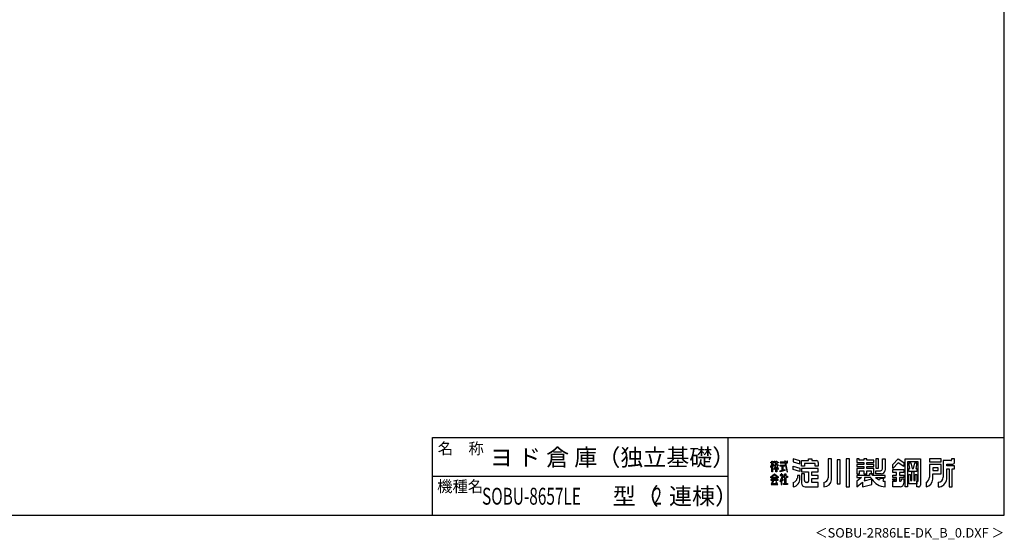
# Model space of a CAD drawing. Extents: x 868 to 32764, y 310 to 22484.
# Drawn here: x 11746 to 32764, y 310 to 11397 of the extents above; entities that cross this region are included whole.
import ezdxf
from ezdxf.enums import TextEntityAlignment as Align

# ---------------------------------------------------------------- set-up
doc = ezdxf.new("R2010")
doc.units = 0
doc.header["$LTSCALE"] = 80
doc.header["$MEASUREMENT"] = 0
for name, color, linetype in [('FILENAME', 7, 'CONTINUOUS'), ('NAME', 20, 'CONTINUOUS'), ('WAKUMOJI-01', 130, 'CONTINUOUS'), ('WAKUSEN-01', 50, 'CONTINUOUS'), ('WAKUSEN-02', 130, 'CONTINUOUS'), ('YODOROGO', 130, 'CONTINUOUS')]:
    doc.layers.add(name, color=color, linetype=linetype)
doc.styles.add('00', font='ROMANS', dxfattribs={"width": 0.666667, "bigfont": 'BIGFONT'})
doc.styles.add('01', font='ROMANS', dxfattribs={"height": 3, "bigfont": 'BIGFONT'})
doc.styles.add('FILENAME', font='romans', dxfattribs={"height": 200, "bigfont": 'bigfont'})
doc.styles.add('WAKUMOJI', font='SIMPLEX', dxfattribs={"height": 3, "bigfont": 'BIGFONT'})

msp = doc.modelspace()

# ---------------------------------------------------------------- linework, layer by layer
at = {"layer": 'WAKUSEN-01'}
for p, q in [((32764, 828), (32764, 22484)), ((20560, 2484), (32764, 2484)), ((20560, 2484), (32764, 2484)), ((20560, 828), (20560, 2484)), ((868, 828), (32764, 828))]:
    msp.add_line(p, q, dxfattribs=at)
at = {"layer": 'WAKUSEN-02'}
for p, q in [((26868, 828), (26868, 2484)), ((20560, 1656), (26868, 1656)), ((20560, 1656), (26868, 1656))]:
    msp.add_line(p, q, dxfattribs=at)
at = {"layer": 'YODOROGO'}
for p, q in [((27778, 1956), (27802, 1956)), ((27778, 1940), (27778, 1956)), ((27778, 1956), (27802, 1956)), ((27778, 1940), (27778, 1956)), ((27802, 1940), (27778, 1940)), ((27802, 1940), (27778, 1940)), ((27778, 1860), (27802, 1915)), ((27778, 1860), (27802, 1915)), ((27802, 1980), (27818, 1980)), ((27802, 1956), (27802, 1980)), ((27802, 1980), (27818, 1980)), ((27802, 1956), (27802, 1980)), ((27802, 1915), (27802, 1940)), ((27802, 1915), (27802, 1940)), ((27818, 1980), (27818, 1956)), ((27818, 1980), (27818, 1956)), ((27818, 1956), (27850, 1956)), ((27818, 1956), (27850, 1956)), ((27818, 1940), (27818, 1918)), ((27890, 1940), (27818, 1940)), ((27818, 1940), (27818, 1918)), ((27890, 1940), (27818, 1940)), ((27818, 1918), (27842, 1884)), ((27818, 1918), (27842, 1884)), ((27818, 1894), (27818, 1748)), ((27842, 1868), (27818, 1894)), ((27818, 1894), (27818, 1748)), ((27842, 1868), (27818, 1894)), ((27850, 1980), (27866, 1980)), ((27850, 1956), (27850, 1980)), ((27850, 1980), (27866, 1980)), ((27850, 1956), (27850, 1980)), ((27858, 1901), (27890, 1901)), ((27858, 1885), (27858, 1901)), ((27858, 1901), (27890, 1901)), ((27858, 1885), (27858, 1901)), ((27866, 1980), (27866, 1956)), ((27866, 1980), (27866, 1956)), ((27866, 1956), (27890, 1956)), ((27866, 1956), (27890, 1956)), ((27890, 1980), (27906, 1980)), ((27890, 1956), (27890, 1980)), ((27890, 1980), (27906, 1980)), ((27890, 1956), (27890, 1980)), ((27890, 1901), (27890, 1940)), ((27890, 1901), (27890, 1940)), ((27906, 1980), (27906, 1956)), ((27906, 1980), (27906, 1956)), ((27906, 1956), (27938, 1956)), ((27906, 1956), (27938, 1956)), ((27906, 1940), (27906, 1901)), ((27938, 1940), (27906, 1940)), ((27906, 1940), (27906, 1901)), ((27938, 1940), (27906, 1940)), ((27906, 1901), (27938, 1901)), ((27906, 1901), (27938, 1901)), ((27938, 1956), (27938, 1940)), ((27938, 1956), (27938, 1940)), ((27938, 1901), (27938, 1885)), ((27938, 1901), (27938, 1885)), ((27978, 1956), (27978, 1940)), ((28077, 1956), (27978, 1956)), ((27978, 1956), (27978, 1940)), ((28077, 1956), (27978, 1956)), ((27978, 1940), (28080, 1940)), ((27978, 1940), (28080, 1940)), ((27978, 1893), (28078, 1893)), ((27978, 1873), (27978, 1893)), ((27978, 1893), (28078, 1893)), ((27978, 1873), (27978, 1893)), ((28071, 1980), (28077, 1956)), ((28091, 1980), (28071, 1980)), ((28071, 1980), (28077, 1956)), ((28091, 1980), (28071, 1980)), ((28078, 1893), (28078, 1873)), ((28078, 1893), (28078, 1873)), ((28080, 1940), (28130, 1748)), ((28080, 1940), (28130, 1748)), ((28096, 1956), (28091, 1980)), ((28096, 1956), (28091, 1980)), ((28122, 1956), (28096, 1956)), ((28122, 1956), (28096, 1956)), ((28099, 1940), (28138, 1940)), ((28138, 1748), (28099, 1940)), ((28099, 1940), (28138, 1940)), ((28138, 1748), (28099, 1940)), ((28122, 1980), (28122, 1956)), ((28138, 1980), (28122, 1980)), ((28122, 1980), (28122, 1956)), ((28138, 1980), (28122, 1980)), ((28138, 1956), (28138, 1980)), ((28138, 1956), (28138, 1980)), ((28138, 1940), (28138, 1956)), ((28138, 1940), (28138, 1956)), ((28402, 1985), (28258, 2028)), ((28258, 2028), (28258, 1960)), ((28402, 1985), (28258, 2028)), ((28258, 2028), (28258, 1960)), ((28258, 1960), (28402, 1917)), ((28258, 1960), (28402, 1917)), ((28402, 1917), (28402, 1985)), ((28402, 1917), (28402, 1985)), ((28434, 1988), (28586, 1988)), ((28434, 1868), (28434, 1988)), ((28434, 1988), (28586, 1988)), ((28434, 1868), (28434, 1988)), ((28730, 1924), (28498, 1924)), ((28498, 1924), (28498, 1868)), ((28730, 1924), (28498, 1924)), ((28498, 1924), (28498, 1868)), ((28586, 2028), (28658, 2028)), ((28586, 1988), (28586, 2028)), ((28586, 2028), (28658, 2028)), ((28586, 1988), (28586, 2028)), ((28658, 2028), (28658, 1988)), ((28658, 2028), (28658, 1988)), ((28658, 1988), (28754, 1988)), ((28658, 1988), (28754, 1988)), ((28730, 1868), (28730, 1924)), ((28730, 1868), (28730, 1924)), ((28794, 1948), (28794, 1868)), ((28794, 1948), (28794, 1868)), ((29002, 2028), (29002, 1620)), ((29074, 2028), (29002, 2028)), ((29002, 2028), (29002, 1620)), ((29074, 2028), (29002, 2028)), ((29074, 1580), (29074, 2028)), ((29074, 1580), (29074, 2028)), ((29198, 2008), (29198, 1492)), ((29262, 2008), (29198, 2008)), ((29198, 2008), (29198, 1492)), ((29262, 2008), (29198, 2008)), ((29262, 1492), (29262, 2008)), ((29262, 1492), (29262, 2008)), ((29386, 2028), (29386, 1428)), ((29458, 2028), (29386, 2028)), ((29386, 2028), (29386, 1428)), ((29458, 2028), (29386, 2028)), ((29458, 1428), (29458, 2028)), ((29458, 1428), (29458, 2028)), ((29618, 2028), (29618, 1948)), ((29666, 2028), (29618, 2028)), ((29618, 2028), (29618, 1948)), ((29666, 2028), (29618, 2028)), ((29618, 1948), (29766, 1948)), ((29618, 1948), (29766, 1948)), ((29618, 1908), (29618, 1860)), ((29766, 1908), (29618, 1908)), ((29618, 1908), (29618, 1860)), ((29766, 1908), (29618, 1908)), ((29666, 1996), (29666, 2028)), ((29666, 1996), (29666, 2028)), ((29766, 1996), (29666, 1996)), ((29766, 1996), (29666, 1996)), ((29766, 2028), (29766, 1996)), ((29830, 2028), (29766, 2028)), ((29766, 2028), (29766, 1996)), ((29830, 2028), (29766, 2028)), ((29766, 1948), (29766, 1908)), ((29766, 1948), (29766, 1908)), ((29830, 1996), (29830, 2028)), ((29830, 1996), (29830, 2028)), ((29978, 1996), (29830, 1996)), ((29978, 1996), (29830, 1996)), ((29830, 1948), (29978, 1948)), ((29830, 1908), (29830, 1948)), ((29830, 1948), (29978, 1948)), ((29830, 1908), (29830, 1948)), ((29978, 1908), (29830, 1908)), ((29978, 1908), (29830, 1908)), ((29978, 1948), (29978, 1996)), ((29978, 1948), (29978, 1996)), ((29978, 1860), (29978, 1908)), ((29978, 1860), (29978, 1908)), ((30082, 2028), (30022, 2028)), ((30022, 2028), (30022, 1828)), ((30082, 2028), (30022, 2028)), ((30022, 2028), (30022, 1828)), ((30082, 1828), (30082, 2028)), ((30082, 1828), (30082, 2028)), ((30162, 2028), (30218, 2028)), ((30162, 1812), (30162, 2028)), ((30162, 2028), (30218, 2028)), ((30162, 1812), (30162, 2028)), ((30218, 2028), (30218, 1788)), ((30218, 2028), (30218, 1788)), ((30382, 1908), (30498, 2028)), ((30382, 1908), (30498, 2028)), ((30498, 1940), (30382, 1820)), ((30498, 1940), (30382, 1820)), ((30382, 1820), (30382, 1908)), ((30382, 1820), (30382, 1908)), ((30498, 2028), (30618, 1948)), ((30498, 2028), (30618, 1948)), ((30618, 1860), (30498, 1940)), ((30618, 1860), (30498, 1940)), ((30618, 1948), (30618, 1860)), ((30618, 1948), (30618, 1860)), ((30646, 1428), (30646, 2028)), ((30646, 2028), (30974, 2028)), ((30646, 1428), (30646, 2028)), ((30646, 2028), (30974, 2028)), ((30698, 1964), (30698, 1428)), ((30926, 1964), (30698, 1964)), ((30698, 1964), (30698, 1428)), ((30926, 1964), (30698, 1964)), ((30724, 1940), (30772, 1940)), ((30750, 1820), (30724, 1940)), ((30724, 1940), (30772, 1940)), ((30750, 1820), (30724, 1940)), ((30772, 1940), (30798, 1820)), ((30772, 1940), (30798, 1820)), ((30826, 1820), (30852, 1940)), ((30826, 1820), (30852, 1940)), ((30852, 1940), (30900, 1940)), ((30852, 1940), (30900, 1940)), ((30900, 1940), (30874, 1820)), ((30900, 1940), (30874, 1820)), ((30926, 1548), (30926, 1964)), ((30926, 1548), (30926, 1964)), ((30974, 2028), (30974, 1468)), ((30974, 2028), (30974, 1468)), ((31414, 2028), (31166, 2028)), ((31166, 2028), (31166, 1964)), ((31414, 2028), (31166, 2028)), ((31166, 2028), (31166, 1964)), ((31166, 1964), (31414, 1964)), ((31166, 1964), (31414, 1964)), ((31414, 1908), (31166, 1908)), ((31166, 1908), (31166, 1636)), ((31414, 1908), (31166, 1908)), ((31166, 1908), (31166, 1636)), ((31414, 1964), (31414, 2028)), ((31414, 1964), (31414, 2028)), ((31414, 1708), (31414, 1908)), ((31414, 1708), (31414, 1908)), ((31462, 1988), (31462, 1636)), ((31622, 1988), (31462, 1988)), ((31462, 1988), (31462, 1636)), ((31622, 1988), (31462, 1988)), ((31534, 1916), (31662, 1916)), ((31534, 1876), (31534, 1916)), ((31534, 1916), (31662, 1916)), ((31534, 1876), (31534, 1916)), ((31638, 2028), (31638, 2004)), ((31702, 2028), (31638, 2028)), ((31638, 2028), (31638, 2004)), ((31702, 2028), (31638, 2028)), ((31702, 1956), (31702, 2028)), ((31702, 1956), (31702, 2028)), ((27802, 1891), (27778, 1844)), ((27802, 1891), (27778, 1844)), ((27778, 1844), (27778, 1860)), ((27778, 1844), (27778, 1860)), ((27778, 1644), (27858, 1708)), ((27778, 1644), (27858, 1708)), ((27858, 1684), (27778, 1620)), ((27858, 1684), (27778, 1620)), ((27802, 1748), (27802, 1891)), ((27802, 1748), (27802, 1891)), ((27818, 1748), (27802, 1748)), ((27818, 1748), (27802, 1748)), ((27842, 1884), (27842, 1868)), ((27842, 1884), (27842, 1868)), ((27850, 1813), (27890, 1880)), ((27850, 1813), (27890, 1880)), ((27890, 1848), (27850, 1797)), ((27890, 1848), (27850, 1797)), ((27850, 1797), (27850, 1813)), ((27850, 1797), (27850, 1813)), ((27890, 1885), (27858, 1885)), ((27890, 1885), (27858, 1885)), ((27858, 1708), (27938, 1644)), ((27858, 1708), (27938, 1644)), ((27938, 1620), (27858, 1684)), ((27938, 1620), (27858, 1684)), ((27890, 1880), (27890, 1885)), ((27890, 1880), (27890, 1885)), ((27890, 1748), (27890, 1848)), ((27890, 1748), (27890, 1848)), ((27906, 1748), (27890, 1748)), ((27906, 1748), (27890, 1748)), ((27906, 1885), (27906, 1881)), ((27938, 1885), (27906, 1885)), ((27906, 1885), (27906, 1881)), ((27938, 1885), (27906, 1885)), ((27906, 1881), (27938, 1813)), ((27906, 1881), (27938, 1813)), ((27906, 1849), (27906, 1748)), ((27938, 1797), (27906, 1849)), ((27906, 1849), (27906, 1748)), ((27938, 1797), (27906, 1849)), ((27938, 1813), (27938, 1797)), ((27938, 1813), (27938, 1797)), ((28022, 1873), (27978, 1873)), ((28022, 1873), (27978, 1873)), ((27978, 1772), (28022, 1785)), ((27978, 1772), (28022, 1785)), ((28078, 1776), (27978, 1748)), ((28078, 1776), (27978, 1748)), ((27978, 1748), (27978, 1772)), ((27978, 1748), (27978, 1772)), ((27978, 1684), (27978, 1668)), ((28002, 1684), (27978, 1684)), ((27978, 1684), (27978, 1668)), ((28002, 1684), (27978, 1684)), ((28002, 1708), (28002, 1684)), ((28018, 1708), (28002, 1708)), ((28002, 1708), (28002, 1684)), ((28018, 1708), (28002, 1708)), ((28018, 1684), (28018, 1708)), ((28018, 1684), (28018, 1708)), ((28041, 1684), (28018, 1684)), ((28041, 1684), (28018, 1684)), ((28022, 1785), (28022, 1873)), ((28022, 1785), (28022, 1873)), ((28034, 1873), (28034, 1787)), ((28078, 1873), (28034, 1873)), ((28034, 1873), (28034, 1787)), ((28078, 1873), (28034, 1873)), ((28034, 1787), (28078, 1799)), ((28034, 1787), (28078, 1799)), ((28041, 1660), (28041, 1684)), ((28041, 1660), (28041, 1684)), ((28078, 1799), (28078, 1776)), ((28078, 1799), (28078, 1776)), ((28082, 1656), (28082, 1708)), ((28082, 1708), (28098, 1708)), ((28082, 1656), (28082, 1708)), ((28082, 1708), (28098, 1708)), ((28098, 1708), (28098, 1656)), ((28098, 1708), (28098, 1656)), ((28130, 1748), (28138, 1748)), ((28130, 1748), (28138, 1748)), ((28258, 1868), (28402, 1825)), ((28258, 1796), (28258, 1868)), ((28258, 1868), (28402, 1825)), ((28258, 1796), (28258, 1868)), ((28402, 1753), (28258, 1796)), ((28402, 1753), (28258, 1796)), ((28402, 1825), (28402, 1753)), ((28402, 1825), (28402, 1753)), ((28498, 1868), (28434, 1868)), ((28498, 1868), (28434, 1868)), ((28794, 1820), (28434, 1820)), ((28434, 1820), (28434, 1748)), ((28794, 1820), (28434, 1820)), ((28434, 1820), (28434, 1748)), ((28434, 1748), (28586, 1748)), ((28434, 1748), (28586, 1748)), ((28434, 1708), (28434, 1508)), ((28498, 1708), (28434, 1708)), ((28434, 1708), (28434, 1508)), ((28498, 1708), (28434, 1708)), ((28498, 1564), (28498, 1708)), ((28498, 1564), (28498, 1708)), ((28586, 1748), (28586, 1548)), ((28586, 1748), (28586, 1548)), ((28658, 1668), (28658, 1748)), ((28658, 1748), (28794, 1748)), ((28658, 1668), (28658, 1748)), ((28658, 1748), (28794, 1748)), ((28794, 1868), (28730, 1868)), ((28794, 1868), (28730, 1868)), ((28794, 1748), (28794, 1820)), ((28794, 1748), (28794, 1820)), ((29618, 1860), (29766, 1860)), ((29618, 1860), (29766, 1860)), ((29618, 1820), (29618, 1708)), ((29766, 1820), (29618, 1820)), ((29618, 1820), (29618, 1708)), ((29766, 1820), (29618, 1820)), ((29618, 1708), (29674, 1708)), ((29618, 1708), (29674, 1708)), ((29674, 1708), (29674, 1772)), ((29674, 1772), (29766, 1772)), ((29674, 1708), (29674, 1772)), ((29674, 1772), (29766, 1772)), ((29766, 1860), (29766, 1820)), ((29766, 1860), (29766, 1820)), ((29766, 1772), (29766, 1708)), ((29766, 1772), (29766, 1708)), ((29766, 1708), (29830, 1708)), ((29766, 1708), (29830, 1708)), ((29830, 1860), (29978, 1860)), ((29830, 1820), (29830, 1860)), ((29830, 1860), (29978, 1860)), ((29830, 1820), (29830, 1860)), ((29978, 1820), (29830, 1820)), ((29978, 1820), (29830, 1820)), ((29830, 1772), (29922, 1772)), ((29830, 1708), (29830, 1772)), ((29830, 1772), (29922, 1772)), ((29830, 1708), (29830, 1772)), ((29950, 1708), (29886, 1708)), ((29950, 1708), (29886, 1708)), ((29886, 1708), (29886, 1668)), ((29886, 1708), (29886, 1668)), ((29950, 1708), (29886, 1708)), ((29950, 1708), (29886, 1708)), ((29886, 1708), (29886, 1668)), ((29886, 1708), (29886, 1668)), ((29922, 1772), (29922, 1708)), ((29922, 1772), (29922, 1708)), ((29922, 1708), (29978, 1708)), ((29922, 1708), (29978, 1708)), ((29950, 1668), (29950, 1708)), ((29950, 1668), (29950, 1708)), ((29950, 1668), (29950, 1708)), ((29950, 1668), (29950, 1708)), ((29978, 1708), (29978, 1820)), ((29978, 1708), (29978, 1820)), ((30022, 1828), (30082, 1828)), ((30022, 1828), (30082, 1828)), ((30022, 1772), (30122, 1772)), ((30022, 1708), (30022, 1772)), ((30022, 1772), (30122, 1772)), ((30022, 1708), (30022, 1772)), ((30138, 1708), (30022, 1708)), ((30138, 1708), (30022, 1708)), ((30382, 1796), (30618, 1796)), ((30382, 1736), (30382, 1796)), ((30382, 1796), (30618, 1796)), ((30382, 1736), (30382, 1796)), ((30466, 1736), (30382, 1736)), ((30466, 1736), (30382, 1736)), ((30466, 1680), (30466, 1736)), ((30466, 1680), (30466, 1736)), ((30618, 1736), (30530, 1736)), ((30530, 1736), (30530, 1680)), ((30618, 1736), (30530, 1736)), ((30530, 1736), (30530, 1680)), ((30618, 1796), (30618, 1736)), ((30618, 1796), (30618, 1736)), ((30724, 1820), (30750, 1820)), ((30724, 1756), (30724, 1820)), ((30724, 1820), (30750, 1820)), ((30724, 1756), (30724, 1820)), ((30900, 1756), (30724, 1756)), ((30900, 1756), (30724, 1756)), ((30724, 1492), (30724, 1692)), ((30724, 1692), (30764, 1692)), ((30724, 1492), (30724, 1692)), ((30724, 1692), (30764, 1692)), ((30764, 1692), (30764, 1564)), ((30764, 1692), (30764, 1564)), ((30792, 1564), (30792, 1756)), ((30792, 1756), (30832, 1756)), ((30792, 1564), (30792, 1756)), ((30792, 1756), (30832, 1756)), ((30798, 1820), (30826, 1820)), ((30798, 1820), (30826, 1820)), ((30832, 1756), (30832, 1564)), ((30832, 1756), (30832, 1564)), ((30860, 1564), (30860, 1692)), ((30860, 1692), (30900, 1692)), ((30860, 1564), (30860, 1692)), ((30860, 1692), (30900, 1692)), ((30874, 1820), (30900, 1820)), ((30874, 1820), (30900, 1820)), ((30900, 1820), (30900, 1756)), ((30900, 1820), (30900, 1756)), ((30900, 1692), (30900, 1492)), ((30900, 1692), (30900, 1492)), ((31238, 1836), (31238, 1780)), ((31350, 1836), (31238, 1836)), ((31238, 1836), (31238, 1780)), ((31350, 1836), (31238, 1836)), ((31238, 1780), (31350, 1780)), ((31238, 1780), (31350, 1780)), ((31238, 1596), (31238, 1708)), ((31238, 1708), (31414, 1708)), ((31238, 1596), (31238, 1708)), ((31238, 1708), (31414, 1708)), ((31350, 1780), (31350, 1836)), ((31350, 1780), (31350, 1836)), ((31702, 1876), (31534, 1876)), ((31702, 1876), (31534, 1876)), ((31534, 1596), (31534, 1812)), ((31534, 1812), (31590, 1812)), ((31534, 1596), (31534, 1812)), ((31534, 1812), (31590, 1812)), ((31590, 1812), (31590, 1428)), ((31590, 1812), (31590, 1428)), ((31654, 1428), (31654, 1812)), ((31654, 1812), (31702, 1812)), ((31654, 1428), (31654, 1812)), ((31654, 1812), (31702, 1812)), ((31702, 1812), (31702, 1876)), ((31702, 1812), (31702, 1876)), ((27778, 1620), (27778, 1644)), ((27778, 1620), (27778, 1644)), ((27778, 1589), (27778, 1569)), ((27938, 1589), (27778, 1589)), ((27778, 1589), (27778, 1569)), ((27938, 1589), (27778, 1589)), ((27778, 1569), (27825, 1569)), ((27778, 1569), (27825, 1569)), ((27825, 1569), (27786, 1476)), ((27825, 1569), (27786, 1476)), ((27786, 1476), (27930, 1476)), ((27786, 1476), (27930, 1476)), ((27810, 1609), (27810, 1633)), ((27810, 1633), (27906, 1633)), ((27810, 1609), (27810, 1633)), ((27810, 1633), (27906, 1633)), ((27906, 1609), (27810, 1609)), ((27906, 1609), (27810, 1609)), ((27816, 1496), (27845, 1569)), ((27816, 1496), (27845, 1569)), ((27902, 1496), (27816, 1496)), ((27902, 1496), (27816, 1496)), ((27845, 1569), (27938, 1569)), ((27845, 1569), (27938, 1569)), ((27885, 1536), (27902, 1496)), ((27901, 1536), (27885, 1536)), ((27885, 1536), (27902, 1496)), ((27901, 1536), (27885, 1536)), ((27930, 1476), (27901, 1536)), ((27930, 1476), (27901, 1536)), ((27906, 1633), (27906, 1609)), ((27906, 1633), (27906, 1609)), ((27938, 1644), (27938, 1620)), ((27938, 1644), (27938, 1620)), ((27938, 1569), (27938, 1589)), ((27938, 1569), (27938, 1589)), ((28026, 1668), (27978, 1557)), ((27978, 1668), (28026, 1668)), ((28026, 1668), (27978, 1557)), ((27978, 1668), (28026, 1668)), ((27978, 1533), (28002, 1580)), ((27978, 1533), (28002, 1580)), ((27978, 1557), (27978, 1533)), ((27978, 1557), (27978, 1533)), ((28002, 1580), (28002, 1476)), ((28002, 1580), (28002, 1476)), ((28002, 1476), (28018, 1476)), ((28002, 1476), (28018, 1476)), ((28018, 1585), (28042, 1563)), ((28018, 1476), (28018, 1585)), ((28018, 1585), (28042, 1563)), ((28018, 1476), (28018, 1585)), ((28020, 1611), (28041, 1660)), ((28020, 1611), (28041, 1660)), ((28042, 1583), (28020, 1611)), ((28042, 1583), (28020, 1611)), ((28042, 1563), (28042, 1583)), ((28042, 1563), (28042, 1583)), ((28050, 1656), (28082, 1656)), ((28050, 1632), (28050, 1656)), ((28050, 1656), (28082, 1656)), ((28050, 1632), (28050, 1656)), ((28082, 1632), (28050, 1632)), ((28082, 1632), (28050, 1632)), ((28050, 1500), (28082, 1500)), ((28050, 1476), (28050, 1500)), ((28050, 1500), (28082, 1500)), ((28050, 1476), (28050, 1500)), ((28138, 1476), (28050, 1476)), ((28138, 1476), (28050, 1476)), ((28082, 1500), (28082, 1632)), ((28082, 1500), (28082, 1632)), ((28098, 1656), (28138, 1656)), ((28098, 1656), (28138, 1656)), ((28098, 1632), (28098, 1500)), ((28138, 1632), (28098, 1632)), ((28098, 1632), (28098, 1500)), ((28138, 1632), (28098, 1632)), ((28098, 1500), (28138, 1500)), ((28098, 1500), (28138, 1500)), ((28138, 1656), (28138, 1632)), ((28138, 1656), (28138, 1632)), ((28138, 1500), (28138, 1476)), ((28138, 1500), (28138, 1476)), ((28258, 1524), (28258, 1428)), ((28258, 1524), (28258, 1428)), ((28402, 1668), (28346, 1668)), ((28346, 1668), (28346, 1612)), ((28402, 1668), (28346, 1668)), ((28346, 1668), (28346, 1612)), ((28402, 1612), (28402, 1668)), ((28402, 1612), (28402, 1668)), ((28562, 1524), (28538, 1524)), ((28562, 1524), (28538, 1524)), ((28794, 1668), (28658, 1668)), ((28794, 1668), (28658, 1668)), ((28658, 1604), (28794, 1604)), ((28658, 1524), (28658, 1604)), ((28658, 1604), (28794, 1604)), ((28658, 1524), (28658, 1604)), ((28794, 1524), (28658, 1524)), ((28794, 1524), (28658, 1524)), ((28794, 1604), (28794, 1668)), ((28794, 1604), (28794, 1668)), ((28794, 1428), (28794, 1524)), ((28794, 1428), (28794, 1524)), ((28914, 1524), (28914, 1428)), ((28914, 1524), (28914, 1428)), ((29198, 1492), (29262, 1492)), ((29198, 1492), (29262, 1492)), ((29618, 1668), (29618, 1628)), ((29886, 1668), (29618, 1668)), ((29618, 1668), (29618, 1628)), ((29886, 1668), (29618, 1668)), ((29618, 1668), (29618, 1628)), ((29886, 1668), (29618, 1668)), ((29618, 1668), (29618, 1628)), ((29886, 1668), (29618, 1668)), ((29713, 1628), (29618, 1548)), ((29618, 1628), (29713, 1628)), ((29713, 1628), (29618, 1548)), ((29618, 1628), (29713, 1628)), ((29713, 1628), (29618, 1548)), ((29618, 1628), (29713, 1628)), ((29713, 1628), (29618, 1548)), ((29618, 1628), (29713, 1628)), ((29618, 1548), (29618, 1428)), ((29618, 1548), (29618, 1428)), ((29618, 1548), (29618, 1428)), ((29618, 1548), (29618, 1428)), ((29618, 1428), (29738, 1528)), ((29618, 1428), (29738, 1528)), ((29618, 1428), (29738, 1528)), ((29618, 1428), (29738, 1528)), ((29738, 1528), (29738, 1428)), ((29738, 1528), (29738, 1428)), ((29738, 1528), (29738, 1428)), ((29738, 1528), (29738, 1428)), ((29738, 1428), (29938, 1481)), ((29738, 1428), (29938, 1481)), ((29738, 1428), (29938, 1481)), ((29738, 1428), (29938, 1481)), ((29771, 1557), (29934, 1600)), ((29771, 1557), (29934, 1600)), ((29778, 1562), (29771, 1557)), ((29778, 1562), (29771, 1557)), ((29918, 1628), (29778, 1628)), ((29778, 1628), (29778, 1562)), ((29918, 1628), (29778, 1628)), ((29778, 1628), (29778, 1562)), ((29938, 1481), (29938, 1595)), ((29938, 1481), (29938, 1595)), ((29938, 1481), (29938, 1595)), ((29938, 1481), (29938, 1595)), ((30218, 1668), (29950, 1668)), ((30218, 1668), (29950, 1668)), ((30218, 1668), (29950, 1668)), ((30218, 1668), (29950, 1668)), ((30018, 1628), (30218, 1628)), ((30018, 1628), (30218, 1628)), ((30018, 1628), (30218, 1628)), ((30018, 1628), (30218, 1628)), ((30106, 1604), (30098, 1576)), ((30106, 1604), (30098, 1576)), ((30106, 1604), (30098, 1576)), ((30106, 1604), (30098, 1576)), ((30190, 1604), (30106, 1604)), ((30190, 1604), (30106, 1604)), ((30190, 1604), (30106, 1604)), ((30190, 1604), (30106, 1604)), ((30178, 1552), (30190, 1604)), ((30178, 1552), (30190, 1604)), ((30178, 1552), (30190, 1604)), ((30178, 1552), (30190, 1604)), ((30218, 1628), (30218, 1668)), ((30218, 1628), (30218, 1668)), ((30218, 1628), (30218, 1668)), ((30218, 1628), (30218, 1668)), ((30218, 1428), (30218, 1548)), ((30218, 1428), (30218, 1548)), ((30218, 1428), (30218, 1548)), ((30218, 1428), (30218, 1548)), ((30382, 1628), (30382, 1680)), ((30382, 1680), (30466, 1680)), ((30382, 1628), (30382, 1680)), ((30382, 1680), (30466, 1680)), ((30466, 1628), (30382, 1628)), ((30466, 1628), (30382, 1628)), ((30382, 1602), (30434, 1602)), ((30382, 1574), (30382, 1602)), ((30382, 1602), (30434, 1602)), ((30382, 1574), (30382, 1602)), ((30434, 1574), (30382, 1574)), ((30434, 1574), (30382, 1574)), ((30382, 1548), (30466, 1548)), ((30382, 1428), (30382, 1548)), ((30382, 1548), (30466, 1548)), ((30382, 1428), (30382, 1548)), ((30386, 1598), (30430, 1598)), ((30386, 1578), (30386, 1598)), ((30386, 1598), (30430, 1598)), ((30386, 1578), (30386, 1598)), ((30430, 1578), (30386, 1578)), ((30430, 1578), (30386, 1578)), ((30390, 1594), (30426, 1594)), ((30390, 1582), (30390, 1594)), ((30390, 1594), (30426, 1594)), ((30390, 1582), (30390, 1594)), ((30426, 1582), (30390, 1582)), ((30426, 1582), (30390, 1582)), ((30394, 1590), (30422, 1590)), ((30394, 1586), (30394, 1590)), ((30394, 1590), (30422, 1590)), ((30394, 1586), (30394, 1590)), ((30422, 1586), (30394, 1586)), ((30422, 1586), (30394, 1586)), ((30422, 1590), (30422, 1586)), ((30422, 1590), (30422, 1586)), ((30426, 1594), (30426, 1582)), ((30426, 1594), (30426, 1582)), ((30430, 1598), (30430, 1578)), ((30430, 1598), (30430, 1578)), ((30434, 1602), (30434, 1574)), ((30434, 1602), (30434, 1574)), ((30466, 1548), (30466, 1628)), ((30466, 1548), (30466, 1628)), ((30530, 1680), (30618, 1680)), ((30530, 1680), (30618, 1680)), ((30618, 1628), (30530, 1628)), ((30530, 1628), (30530, 1548)), ((30618, 1628), (30530, 1628)), ((30530, 1628), (30530, 1548)), ((30530, 1548), (30546, 1548)), ((30530, 1548), (30546, 1548)), ((30570, 1600), (30618, 1600)), ((30570, 1572), (30570, 1600)), ((30570, 1600), (30618, 1600)), ((30570, 1572), (30570, 1600)), ((30618, 1680), (30618, 1628)), ((30618, 1680), (30618, 1628)), ((30618, 1600), (30618, 1508)), ((30618, 1600), (30618, 1508)), ((30900, 1492), (30724, 1492)), ((30900, 1492), (30724, 1492)), ((30764, 1564), (30792, 1564)), ((30764, 1564), (30792, 1564)), ((30832, 1564), (30860, 1564)), ((30832, 1564), (30860, 1564)), ((30900, 1548), (30926, 1548)), ((30900, 1428), (30900, 1548)), ((30900, 1548), (30926, 1548)), ((30900, 1428), (30900, 1548)), ((31094, 1524), (31094, 1428)), ((31094, 1524), (31094, 1428)), ((31350, 1528), (31350, 1428)), ((31350, 1528), (31350, 1428)), ((28514, 1428), (28794, 1428)), ((28514, 1428), (28794, 1428)), ((29386, 1428), (29458, 1428)), ((29386, 1428), (29458, 1428)), ((30538, 1428), (30382, 1428)), ((30538, 1428), (30382, 1428)), ((30698, 1428), (30646, 1428)), ((30698, 1428), (30646, 1428)), ((30934, 1428), (30900, 1428)), ((30934, 1428), (30900, 1428)), ((31590, 1428), (31654, 1428)), ((31590, 1428), (31654, 1428))]:
    msp.add_line(p, q, dxfattribs=at)
for centre, radius, start, end in [((28754, 1948), 40, 0, 90), ((28754, 1948), 40, 0, 90), ((31622, 2004), 16, 270, 0), ((31622, 2004), 16, 270, 0), ((31662, 1956), 40, 270, 0), ((31662, 1956), 40, 270, 0), ((30122, 1812), 40, 270, 0), ((30122, 1812), 40, 270, 0), ((30138, 1788), 80, 270, 0), ((30138, 1788), 80, 270, 0), ((28226, 1601), 176, 280.3644, 3.5415), ((28236, 1634), 112, 281.2491, 348.7509), ((28226, 1601), 176, 280.3644, 3.5415), ((28236, 1634), 112, 281.2491, 348.7509), ((28514, 1508), 80, 180, 270), ((28514, 1508), 80, 180, 270), ((28538, 1564), 40, 180, 270), ((28538, 1564), 40, 180, 270), ((28562, 1548), 24, 270, 0), ((28562, 1548), 24, 270, 0), ((28907, 1618), 94.7, 274.0524, 0.9267), ((28907, 1618), 94.7, 274.0524, 0.9267), ((28909, 1593), 165, 271.5351, 355.5273), ((28909, 1593), 165, 271.5351, 355.5273), ((30254, 1808), 382, 208.1411, 212.921), ((30254, 1808), 382, 208.1411, 212.921), ((30254, 1808), 382, 213.9611, 264.4787), ((30254, 1808), 382, 213.9611, 264.4787), ((30254, 1808), 382, 213.9611, 264.4787), ((30254, 1808), 382, 213.9611, 264.4787), ((30230, 1869), 321, 228.6181, 245.6603), ((30230, 1869), 321, 228.6181, 245.6603), ((30230, 1869), 321, 228.6181, 245.6603), ((30230, 1869), 321, 228.6181, 245.6603), ((30230, 1869), 321, 260.6063, 267.779), ((30230, 1869), 321, 260.6063, 267.779), ((30230, 1869), 321, 260.6063, 267.779), ((30230, 1869), 321, 260.6063, 267.779), ((30538, 1508), 80, 270, 0), ((30538, 1508), 80, 270, 0), ((30546, 1572), 24, 270, 360), ((30546, 1572), 24, 270, 360), ((31040, 1638), 126, 295.3405, 359.189), ((31040, 1638), 126, 295.3405, 359.189), ((31060, 1603), 178, 281.0263, 357.7711), ((31060, 1603), 178, 281.0263, 357.7711), ((31352, 1638), 110, 269.0041, 358.9126), ((31352, 1638), 110, 269.0041, 358.9126), ((31354, 1608), 180, 268.6285, 356.1664), ((31354, 1608), 180, 268.6285, 356.1664), ((30934, 1468), 40, 270, 0), ((30934, 1468), 40, 270, 0)]:
    msp.add_arc(centre, radius, start, end, dxfattribs=at)

# ---------------------------------------------------------------- texts
at = {"layer": 'FILENAME', "style": 'FILENAME'}
msp.add_text('＜SOBU-2R86LE-DK_B_0.DXF ＞', height=200, dxfattribs=at).set_placement((32764, 348), align=Align.RIGHT)
at = {"layer": 'NAME', "style": '01'}
for s, p in [('ヨ ド 倉 庫（独立基礎）', (21781, 1878)), ('型（  連棟）', (24405, 1050))]:
    msp.add_text(s, height=360, dxfattribs=at).set_placement(p)
at = {"layer": 'NAME', "style": '00', "width": 0.67}
for s, p in [('SOBU-8657LE', (21616, 1049)), ('2', (25271, 1050))]:
    msp.add_text(s, height=360, dxfattribs=at).set_placement(p)
at = {"layer": 'WAKUMOJI-01', "style": 'WAKUMOJI'}
for s, p in [('名\u3000称', (20670, 2126)), ('名\u3000称', (20670, 2126)), ('機種名', (20657, 1319)), ('機種名', (20657, 1319))]:
    msp.add_text(s, height=240, dxfattribs=at).set_placement(p)

doc.saveas('drawing.dxf')
